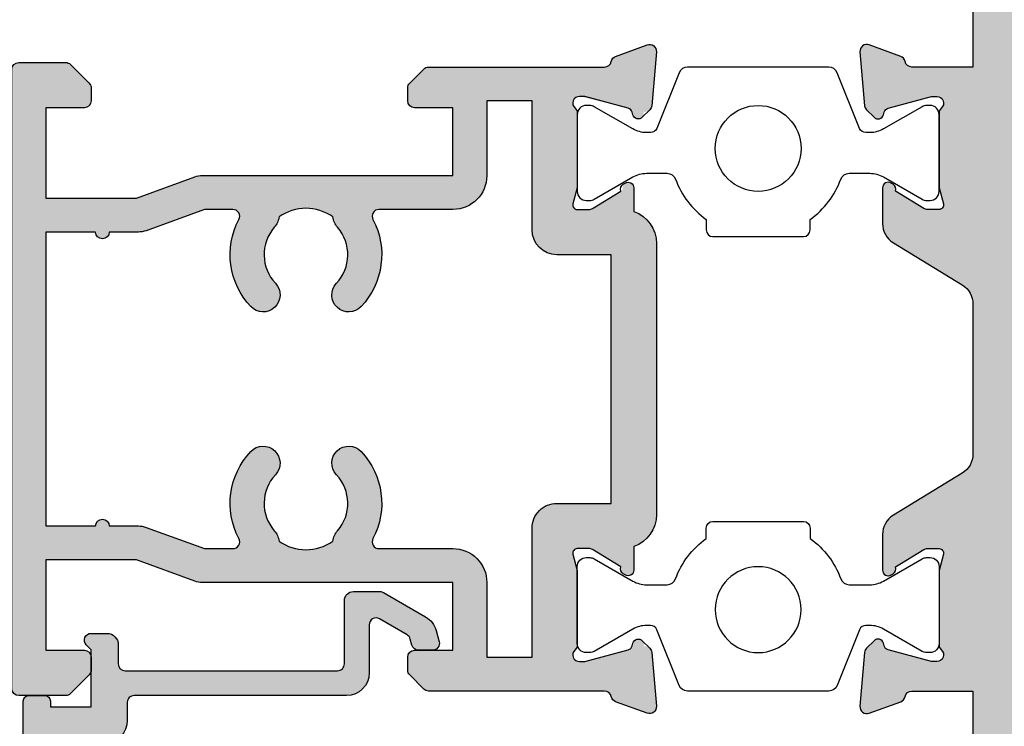
# Model space of a CAD drawing. Units: millimetres. Extents: x 18 to 377, y 19 to 505.
# Drawn here: x 157 to 201, y 163 to 194 of the extents above; entities that cross this region are included whole.
import ezdxf

# ---------------------------------------------------------------- set-up
doc = ezdxf.new("R2010")
doc.units = ezdxf.units.MM
doc.layers.add('APL Hatch', color=253, linetype='Continuous')
doc.layers.add('APL Joinery', color=2, linetype='Continuous')

# ---------------------------------------------------------------- blocks, each defined once
blk = doc.blocks.new('19130')
at = {"layer": 'APL Hatch'}
h = blk.add_hatch(color=256, dxfattribs=at)
h.dxf.hatch_style = 1
h.paths.add_polyline_path([(-2.354554299601659, 0.1000000000294676), (-2.354554299578993, 0.3000000000482828), (-1.794198749556177, 2.391275383019114), (-1.54324385844734, 2.458518543417129, 1.00341072849635), (-1.674296317363931, 2.941035231898894, 0.4382475500763943), (-1.943894733157287, 3.290240567579289), (-4.328407576765078, 3.498858409436918, 0.5486187866243708), (-4.636462085828036, 3.09739395701432), (-4.126903757872302, 1.697393957012022, 0.265513806331817), (-3.899775135600298, 1.505043658839158, -0.3613975351272136), (-3.65455429955, 1.210087317653858), (-3.65455429955, -6.575735931294584, 0.1989123673796585), (-3.566686333906195, -6.78786796564999), (-2.942422265190988, -7.412132034365197, 0.1989123673796576), (-2.730290230835355, -7.500000000009095), (-2.15455429955, -7.500000000009095, 0.4142135623730951), (-1.85455429954709, -7.200000000006185), (-1.85455429954709, -5.500000000009095), (1.145445700449272, -5.500000000009096), (1.145445700451511, -16.57619559985207, 0.08748866352632667), (1.20575307966658, -16.91821574318129), (2.14544570045291, -19.50000000000541), (2.14544570045291, -23.50000000000541), (-1.85455429954709, -23.50000000000909), (-1.85455429954709, -21.80000000001201, 0.414213562373095), (-2.15455429955, -21.50000000000909), (-2.730290230834069, -21.50000000000909, 0.198912367379658), (-2.942422265191898, -21.5878679656539), (-3.76668633390219, -22.41213203436419, 0.1989123673796559), (-3.854554299547093, -22.62426406872225), (-3.854554299547093, -24.70000000000618, 0.4142135623730949), (-3.554554299544183, -25.00000000000909), (23.84544570044999, -25.00000000000909, 0.4142135623730951), (24.1454457004529, -24.70000000000618), (24.14544570045291, -22.62426406872225, 0.1989123673802304), (24.05757773480754, -22.41213203436373), (23.2333136660921, -21.58786796565192, 0.1989123673790791), (23.02118163173839, -21.5000000000091), (22.44544570045582, -21.50000000000909, 0.4142135623730985), (22.14544570045291, -21.80000000001201), (22.14544570045291, -23.50000000000909), (18.14544570045291, -23.50000000000909), (18.14544570045291, -19.50000000000541), (19.08513832123822, -16.91821574318409, 0.0874886635263759), (19.14544570045291, -16.57619559985683), (19.14544570045291, -5.500000000009095), (22.14544570045291, -5.500000000009095), (22.14544570045291, -7.200000000006185, 0.4142135623730949), (22.44544570045582, -7.500000000009095), (23.02118163174118, -7.500000000009095, 0.1989123673796581), (23.23331366609681, -7.412132034365197), (23.85757773481201, -6.78786796564999, 0.1989123673796576), (23.94544570045582, -6.575735931294582), (23.94544570045582, 1.210087317653858, -0.3613975351275371), (24.19066653650646, 1.505043658839222, 0.2655138063321261), (24.41779515877789, 1.697393957011377), (24.92735348673386, 3.097393957014321, 0.5486187866243677), (24.6192989776709, 3.498858409436918), (22.23478613406311, 3.290240567579289, 0.4382475500839055), (21.96518771827099, 2.94103523189146, 0.9810442762492779), (21.88967382071115, 2.436999539655271, -0.3297694723315525), (22.1224474618047, 2.251855999055145), (22.63522344839404, 0.1776457135278307, -0.7896793363526454), (22.121838902749, -0.09999999999359732, 0.2134217652948436), (21.89823210503055, -1.818989403545856e-12), (18.68355069666499, -1.818989403545856e-12, 0.06325422392936837), (18.60855069666852, -0.00952624903573196), (17.89544570051892, -0.1936491673130595, -0.4903143948273829), (17.64544570051839, -4.335420911161236e-13), (17.64544570052263, 0.5999999999975962), (18.5099753860563, 2.01632698759064, 1.200466787357892), (18.59884002061679, 2.499999999998181), (17.55965926289475, 2.499999999998181, 0.3178372451956959), (16.14544570052139, 3.499999999997129), (4.145445700383139, 3.499999999991957, 0.3178372451958686), (2.73123213801032, 2.499999999990905), (1.692051380288774, 2.499999999990905, 0.5855240683175137), (1.478663680971295, 2.119747592036219, 0.503140145940635), (1.833016978029264, 1.930971907868297), (2.645445700383788, 0.599999999996621), (2.645445700383789, -1.843747376994997e-12, -0.4903143948255782), (2.39544570038302, -0.1936491673129982), (1.682340704237661, -0.009526249035824663, 0.06325422392939903), (1.607340704241168, -1.818767358940931e-12), (-1.607340704120054, 1.819100425848319e-12, 0.2134217652967939), (-1.830947501841909, -0.09999999999218057, -0.688500258128136)])
h.paths.add_polyline_path([(-2.15455429955, -1.999999999983977), (3.545445700380847, -2.000000000009095, 0.4142135623751461), (4.645445700387419, -0.9000000000045135), (4.645445700381188, 1.499999999998181), (15.64544570052463, 1.499999999998181), (15.64544570051839, -0.9000000000022369, 0.4142135623751457), (16.74544570052724, -2.000000000009095), (22.44544570045582, -1.999999999983977), (22.44544570045582, -4.000000000005414), (19.14541754008227, -3.99999999973421, 0.4142135623728113), (17.64544570019524, -5.499971839613546), (17.64544570044961, -8.77006192007735, -0.5643854002678761), (17.20571967305242, -9.035536282832206, 0.3200694299542633), (13.35075874972284, -9.559321447187466, 1), (14.37823051870459, -10.65216259023869, -0.3845190109287815), (16.8566350684408, -10.60160080275423, 0.1432248589129752), (17.3160399590797, -10.81188602270952, -0.3193344650613485), (17.31603995908336, -13.18811397729765, 0.1432248589151229), (16.85663506843017, -13.39839919725355, -0.3845190109267597), (14.37823051870897, -13.34783740976201, 1), (13.35075874972781, -14.4406785528138, 0.3200694299544257), (17.20571967305496, -14.96446371716543, -0.5643854002434865), (17.64544570045261, -15.22993807989768), (17.64544570044927, -16.48803210951514), (16.70575307966769, -19.06981636632714, 0.08748866352634702), (16.64544570045291, -19.411836509655), (16.64544570045291, -20.70000000000432, 1), (16.64544570045291, -21.30000000000651), (16.64544570045291, -23.50000000000177), (3.645445700452911, -23.50000000000177), (3.64544570045291, -21.30000000000651, 1), (3.64544570045291, -20.70000000000432), (3.64544570045291, -19.41183650965505, 0.08748866352662708), (3.585138321237739, -19.06981636632605), (2.645445705058591, -16.48803212216803), (2.645445701087489, -15.22993808117764, -0.5643854012183472), (3.085171728432994, -14.96446371747182, 0.3200694299003022), (6.940132651177997, -14.4406785528138, 1), (5.912660882196842, -13.34783740976201, -0.3845190109267624), (3.434256332475639, -13.39839919725355, 0.1432248589151195), (2.97485144182246, -13.18811397729765, -0.3193344650613471), (2.974851441826107, -10.81188602270954, 0.1432248589129823), (3.434256332465029, -10.60160080275423, -0.3845190109287807), (5.912660882201227, -10.65216259023869, 1), (6.940132651182974, -9.559321447187463, 0.3200694299542207), (3.085171727853859, -9.035536282831982, -0.5643854002421902), (2.645445700456547, -8.77006192010035), (2.645445700718311, -5.499971977253988, 0.414213562373704), (1.145473723197991, -3.999999999736787), (-2.15455429955, -4.000000000005414)], flags=16)
at = {"layer": 'APL Joinery', "ltscale": 0.2}
for points in [[(18.45787442287656, 1.930971907868299, 0.3611145255661809), (18.76012675674974, 2.03439251231066), (18.81222771993816, 2.119747592032581, 0.5855240683202526), (18.59884002061699, 2.499999999998181), (17.55965926289475, 2.499999999998181, 0.3178372451956961), (16.14544570052139, 3.499999999997129), (4.145445700383142, 3.499999999991957, 0.3178372451958693), (2.73123213801032, 2.499999999990905), (1.692051380288831, 2.499999999990905, 0.58552406831759), (1.478663680971295, 2.119747592036219), (1.530764644156079, 2.03439251231066, 0.3611145255661796), (1.833016978029264, 1.930971907868297), (2.60151093956847, 0.6719766926162265, -0.1378721067465978), (2.645445700383789, 0.5156738030691486), (2.645445700383789, -1.818989403545856e-12, -0.4903143948243849), (2.395445700383789, -0.1936491673131968), (1.68234070424478, -0.009526249037662693, 0.0632542239300937), (1.60734070424769, -1.818989403545856e-12), (-1.60734070424769, 1.819100425848319e-12, 0.21342176524193), (-1.830947501885021, -0.1000000000403814, -0.6885002580487002), (-2.354554299601659, 0.1000000000294676), (-2.354554299583469, 0.2605042507620965, -0.06554346281572919), (-2.344332047470743, 0.3381499642837298), (-1.831556060898947, 2.251855999054897, -0.2679491924305529), (-1.654779365600916, 2.428632694352928), (-1.543243858433925, 2.458518543420723, 0.5773502691811553), (-1.431171924412411, 2.876776695293302), (-1.757909421628938, 3.203514192509829, 0.1763269807074493), (-1.94389473316005, 3.290240567579531), (-4.328407576767859, 3.498858409437162, 0.5486187866112301), (-4.636462085831226, 3.097393957023087), (-4.126903757873151, 1.697393957014356, 0.2655138063259898), (-3.899775135609161, 1.505043658840805, -0.3613975351174443), (-3.65455429955, 1.210087317673242), (-3.65455429955, -6.575735931297459, 0.1989123673789666), (-3.566686333904727, -6.787867965651458), (-2.942422265192363, -7.412132034363822, 0.1989123673787357), (-2.730290230838364, -7.500000000009095), (-2.154554299546362, -7.500000000009095, 0.4142135623659916), (-1.85455429954709, -7.200000000009823), (-1.85455429954709, -5.500000000009095), (1.145445700449272, -5.500000000009095), (1.14544570045151, -16.57619559985691, 0.087488663526363), (1.205753079668284, -16.91821574318597), (2.14544570045291, -19.50000000000541), (2.14544570045291, -23.50000000000541), (-1.85455429954709, -23.50000000000909), (-1.85455429954709, -21.80000000000837, 0.4142135623659915), (-2.154554299546362, -21.50000000000909), (-2.730290230834726, -21.50000000000909, 0.1989123673796588), (-2.942422265192363, -21.58786796565437), (-3.766686333901816, -22.41213203436382, 0.1989123673794269), (-3.854554299547093, -22.62426406872146), (-3.854554299547093, -24.70000000000982, 0.4142135623659915), (-3.554554299547821, -25.00000000000909), (23.84544570045363, -25.00000000000909, 0.4142135623659916), (24.1454457004529, -24.70000000000982), (24.14544570045291, -22.62426406872146, 0.1989123673794265), (24.05757773480764, -22.41213203436382), (23.23331366609455, -21.58786796565437, 0.1989123673802142), (23.02118163174055, -21.50000000000909), (22.44544570045218, -21.50000000000909, 0.4142135623659915), (22.14544570045291, -21.80000000000837), (22.14544570045291, -23.50000000000909), (18.14544570045291, -23.50000000000909), (18.14544570045291, -19.50000000000541), (19.08513832123754, -16.91821574318597, 0.08748866352642218), (19.14544570045291, -16.57619559985865), (19.14544570045291, -5.500000000009095), (22.14544570045291, -5.500000000009095), (22.14544570045291, -7.200000000009823, 0.4142135623659915), (22.44544570045218, -7.500000000009095), (23.02118163174418, -7.500000000009095, 0.1989123673787356), (23.23331366609818, -7.412132034363822), (23.85757773481055, -6.787867965651458, 0.1989123673789651), (23.94544570045582, -6.575735931297459), (23.94544570045582, 1.210087317673242, -0.3613975351174448), (24.19066653651498, 1.505043658840805, 0.2655138063272175), (24.41779515877897, 1.697393957014356), (24.92735348673705, 3.097393957023087, 0.5486187866112315), (24.61929897767368, 3.498858409437162), (22.23478613406587, 3.290240567579532, 0.1763269807074485), (22.04880082253476, 3.203514192509829), (21.72206332531823, 2.876776695293301, 0.5773502691955892), (21.83413525933975, 2.458518543424361), (21.94567076650674, 2.428632694352928, -0.2679491924305529), (22.12244746180477, 2.251855999054897), (22.63522344837656, 0.3381499642837298, -0.06554346281491522), (22.64544570048929, 0.2605042507620965), (22.64544570050748, 0.1000000000294676, -0.6885002580487001), (22.12183890279084, -0.1000000000403816, 0.213421765242395), (21.89823210515351, -1.818989403545856e-12), (18.68355069665813, -1.818989403545856e-12, 0.06325422393009375), (18.60855069666104, -0.009526249037662637), (17.89544570051839, -0.193649167313196, -0.4903143948243869), (17.64544570051839, -1.818989403545856e-12), (17.64544570052203, 0.5156738030691487, -0.1378721067464842), (17.68938046133735, 0.6719766926162265)], [(17.64544570045958, -5.499943679233112), (17.64544570044961, -8.770061920101256, -0.5643854002421701), (17.20571967305197, -9.03553628283197, 0.3200694299542214), (13.35075874972284, -9.559321447187468, 0.9999999999999997), (14.3782305187046, -10.65216259023869, -0.384519010929278), (16.85663506844322, -10.60160080275633, 0.1432248589120733), (17.31603995907972, -10.81188602270954, -0.319334465061345), (17.31603995908335, -13.18811397729765, 0.1432248589115985), (16.85663506843957, -13.39839919724541, -0.384519010928689), (14.37823051870897, -13.347837409762, 0.9999999999999966), (13.35075874972781, -14.4406785528138, 0.3200694299544249), (17.20571967305495, -14.96446371716543, -0.5643854002434917), (17.64544570045261, -15.22993807989768), (17.64544570044927, -16.48803210951515), (16.70575307966828, -19.0698163663255, 0.08748866352669213), (16.64544570045291, -19.41183650965463), (16.64544570045291, -20.70000000000432, 0.9999999999999999), (16.64544570045291, -21.30000000000651), (16.64544570045291, -23.50000000000178), (3.64544570045291, -23.50000000000178), (3.64544570045291, -21.30000000000651, 0.9999999999999999), (3.64544570045291, -20.70000000000432), (3.64544570045291, -19.41183650965463, 0.0874886635266701), (3.585138321237537, -19.0698163663255), (2.645445705058592, -16.48803212216804), (2.645445701087489, -15.22993808117765, -0.5643854012183672), (3.085171728433004, -14.96446371747183, 0.3200694299003021), (6.940132651178004, -14.44067855281379, 0.999999999999989), (5.912660882196846, -13.34783740976201, -0.3845190109286905), (3.434256332466248, -13.39839919724541, 0.1432248589115982), (2.974851441822458, -13.18811397729764, -0.3193344650613465), (2.974851441826104, -10.81188602270954, 0.1432248589120735), (3.434256332462603, -10.60160080275633, -0.3845190109292779), (5.912660882201223, -10.65216259023869, 1), (6.940132651182978, -9.559321447187465, 0.3200694299542214), (3.085171727853854, -9.035536282831984, -0.5643854002421855), (2.645445700456548, -8.770061920100346), (2.645445700456548, -5.499943954509426, 0.4142135623737042), (1.145445700453429, -3.99999999999855), (-2.15455429955, -4.000000000005414), (-2.15455429955, -1.999999999983977), (3.545445700385244, -2.000000000009095, 0.4142135623733367), (4.64544570038742, -0.9000000000069122), (4.645445700381188, 1.499999999998181), (15.64544570052463, 1.499999999998181), (15.64544570051839, -0.900000000006912, 0.4142135623721263), (16.74544570052058, -2.000000000009095), (22.44544570045582, -1.999999999983977), (22.44544570045582, -4.000000000005414), (19.1454457004627, -3.99999999999855, 0.4142135623728109)]]:
    blk.add_lwpolyline(points, format="xyb", close=True, dxfattribs=at)
blk = doc.blocks.new('9100371')
at = {"layer": 'APL Joinery', "color": 8}
blk.add_lwpolyline([(3.238049999999991, 0.900000000000031), (3.060769999999995, 0.8999999999999992, -0.1316519999999947), (2.460769999999979, 1.06076899999999), (0.7535899999999778, 2.046410000000002, 0.1316519999999862), (0.5535899999999963, 2.100000000000036), (0.4000000000000377, 2.099999999999988, 0.4142139999999523), (-3.552713678800501e-15, 1.699999999999995), (3.608224830031759e-15, -1.699999999999995, 0.4142139999999442), (0.4000000000000448, -2.100000000000001), (0.5535899999999891, -2.100000000000001, 0.1316519999999861), (0.7535899999999565, -2.046409999999975), (2.460769999999972, -1.060769999999998, -0.1316520000000097), (3.060770000000002, -0.9000000000000026), (3.970111664101225, -0.9000000000000128, -0.3133033295081293), (4.344984997673657, -1.160465116274511, 0.1469760484627832), (5.700000000003577, -2.949603149554604), (5.700000000003577, -3.399999999950523, 0.414213562373095), (6.000000000002849, -3.699999999949795), (10.00000000000282, -3.699999999949795, 0.414213562373095), (10.30000000000209, -3.399999999950523), (10.30000000000573, -2.949603149550967, 0.1469760484627579), (11.6550150023321, -1.160465116274592, -0.3133033295081898), (12.02988833590456, -0.9000000000000132), (12.93923100000001, -0.9000000000000052, -0.1316519999999959), (13.53923099999998, -1.060769999999998), (15.24641000000004, -2.046410000000013, 0.1316519999999861), (15.44640999999996, -2.100000000000001), (15.59999999999998, -2.100000000000001, 0.4142140000000105), (16, -1.699999999999995), (16, 1.700000000000006, 0.4142140000000191), (15.59999999999997, 2.099999999999988), (15.44640999999995, 2.099999999999995, 0.1316519999999861), (15.24641000000003, 2.046410000000002), (13.53923099999999, 1.060768999999996, -0.1316520000000112), (12.93923100000001, 0.899999999999999), (12.76195000000002, 0.8999999999999919, -0.3057309999999791), (12.48379499999999, 1.087617999999985), (11.48899217130662, 3.54984257600105, 0.3057307266905265), (11.118118730949, 3.800000000000005), (4.881881999999965, 3.800000000000005, 0.30573099999999), (4.511009000000019, 3.549842999999979), (3.51620499999996, 1.087617999999985, -0.3057309999999864)], format="xyb", close=True, dxfattribs=at)
blk.add_circle((8.00000000000285, 0.2000000000516597), 1.9, dxfattribs=at)
blk = doc.blocks.new('35160')
at = {"layer": 'APL Hatch'}
h = blk.add_hatch(color=256, dxfattribs=at)
h.dxf.hatch_style = 1
h.paths.add_polyline_path([(0.1936491673095588, -2.395445700387427, -0.4903143948259344), (-7.691625114603085e-13, -2.645445700387427), (-0.5156738030728762, -2.645445700387427, -0.1378721067459241), (-0.671976692623494, -2.601510939571003), (-1.930971907870116, -1.833016978029264, 0.3611145255646231), (-2.034392512312479, -1.530764644156079, 0.8425535057610308), (-2.499999999998181, -1.692051380288832), (-2.5, -3.267659788923236, 0.2614125764255812), (-2.021009631832612, -4.121210586205469), (1.021009631831889, -5.978067075172527, -0.2614125764251998), (1.499999999998181, -6.831617872451378), (1.5, -13.4592735283102, -0.2614125764256499), (1.021009631831185, -14.31282432559295), (-2.021009631831642, -16.16968081455424, 0.2614125764255764), (-2.5, -17.02323161183591), (-2.5, -18.59884002047218, 0.5855240683189834), (-2.119747592038038, -18.81222771979265, 0.5031401459433298), (-1.930971907871935, -18.4578744227274), (-0.671976692620031, -17.6893804611883, -0.1378721067450623), (-0.5156738030719643, -17.64544570037287), (1.409983241273949e-13, -17.64544570037287, -0.4903143948263237), (0.1936491673110889, -17.895445700374), (0.009526249034667478, -18.6085506965094, 0.06325422393028388), (0, -18.68355069651072), (0, -21.89823210487987, 0.2134217652937085), (0.09999999999194431, -22.12183890259999, -0.6885002581254716), (-0.1000000000334054, -22.64544570035832), (-0.3000000000500609, -22.64544570033566), (-2.25185599905855, -22.12244746165561, -0.2679491924214353), (-2.42863269434834, -21.94567076637155), (-2.458518543430829, -21.83413525918366, 0.5773502691772657), (-2.876776695295171, -21.72206332517095), (-3.203514192510777, -22.04880082238473, 0.1763269807083067), (-3.290240567583165, -22.23478613391667), (-3.498858409438777, -24.6192989775222, 0.5486187866241237), (-3.097393957016359, -24.92735348658478), (-1.697393957011718, -24.41779515862819, 0.2655138063236543), (-1.505043658840731, -24.19066653636543, -0.3613975351178342), (-1.210087317676287, -23.94544570033941), (1.5, -23.94544570033213), (1.5, -35.34544570038088), (-0.2000000000000031, -35.34544570038088), (-0.2000000000000028, -34.64544570038106, 0.5176380902049326), (-0.6000000000000925, -34.36260298790615, 0.5176380902046671), (-1, -34.64544570038106), (-1, -37.09544570038088, 1), (0, -37.09544570038088), (0, -36.34544570038088), (1.5, -36.34544570038088), (1.5, -41.84544570038088), (0, -41.84544570038088), (0, -41.09544570038088, 1), (-1, -41.09544570038088), (-1, -42.64544570038015, 0.4142135623731033), (-0.499999999999986, -43.14544570038015), (129.7000000000008, -43.14544570037651, 0.414213562373088), (130, -42.84544570037736), (130.0000000000018, 22.55455429961693, 0.4142135623731019), (129.6999999999989, 22.85455429961985), (-0.5, 22.85455429961985, 0.4142135623730951), (-1, 22.35455429961985), (-1, 20.80455429962058, 1), (0, 20.80455429962058), (0, 21.55455429962058), (1.5, 21.55455429962058), (1.5, 16.05455429962058), (0, 16.05455429962058), (0, 16.80455429962058, 1), (-1, 16.80455429962058), (-1, 14.35455429962076, 0.5176380902047818), (-0.5999999999999894, 14.07171158714588, 0.5176380902047478), (-0.2000000000000028, 14.35455429962076), (-0.2000000000000031, 15.05455429962058), (1.5, 15.05455429962057), (1.5, 3.654554299571828), (-1.210087317677599, 3.654554299582742, -0.3613975351182352), (-1.505043658842867, 3.899775135610471, 0.2655138063243946), (-1.697393957011938, 4.12690375787161), (-3.097393957016359, 4.636462085828115, 0.5486187866240794), (-3.49885840943878, 4.328407576765575), (-3.290240567583597, 1.943894733161311, 0.176326980706188), (-3.20351419251384, 1.757909421632949), (-2.876776695296648, 1.431171924412118, 0.7036714422334251), (-2.436999539656413, 1.59878241980693, -0.329769472333205), (-2.251855999058551, 1.831556060898943), (-0.3000000000500671, 2.354554299578994), (-0.1000000000340986, 2.354554299601659, -0.6885002581272115), (0.09999999999140785, 1.830947501839206, 0.2134217652949389), (0, 1.607340704121695), (0, -1.607340704249583, 0.06325422392968227), (0.009526249034488066, -1.682340704250213)])
h.paths.add_polyline_path([(3.299999999999272, 21.0545542996133), (26.00125025695147, 21.05455429961512, -0.5911524371627204), (26.25466572806309, 20.59399091961366, 0.3464053476956238), (26.66479500426831, 16.59417432539489, 1), (27.67072946389259, 17.56787646821731, -0.3886972643057525), (27.60160080274701, 20.06574366759991, 0.1432248589142197), (27.81188602270232, 20.52514855824848, -0.3193344650629611), (30.18811397729223, 20.52514855824665, 0.1432248589117088), (30.39839919724797, 20.06574366761145, -0.3886972642774678), (30.32927053624582, 17.56787646835103, 1), (31.33520499565656, 16.59417432531585, 0.3464053476035898), (31.74533427194899, 20.59399091868675, -0.5911524370926846), (31.99874974363379, 21.05455429961694), (81.00125025694561, 21.0545542996224, -0.5911524371623615), (81.25466572806333, 20.59399091961041, 0.3464053476957883), (81.66479500427364, 16.59417432539496, 1), (82.67072946389527, 17.56787646821642, -0.388697264305584), (82.60160080274913, 20.06574366759845, 0.1432248589139083), (82.81188602270358, 20.52514855824626, -0.3193344650630471), (85.18811397729583, 20.52514855824699, 0.1432248589117674), (85.39839919724997, 20.06574366761123, -0.3886972642847939), (85.32927053620705, 17.56787646831656, 1), (86.33520499547342, 16.59417432513172, 0.3464053477272749), (86.74533427193914, 20.5939909196065, -0.591152437162172), (86.99874974305708, 21.05455429961876), (114.001250256946, 21.0545542996224, -0.5911524371625222), (114.2546657280644, 20.59399091960914, 0.3464053476957007), (114.6647950042724, 16.59417432539442, 1), (115.6707294638964, 17.56787646821711, -0.3886972643061527), (115.6016008027524, 20.06574366760009, 0.1432248589132329), (115.8118860227079, 20.5251485582449, -0.3193344650629394), (118.1881139772976, 20.52514855824696, 0.1432248589114551), (118.3983991972517, 20.06574366761134, -0.3886972642770699), (118.3292705362417, 17.56787646835416, 1), (119.3352049956594, 16.59417432531325, 0.3464053476949588), (119.7453342713855, 20.59399091958339, -0.5911524372027169), (119.9987497424815, 21.05455429962125), (127.2000000000002, 21.05455429962124, -0.4142135623731034), (128.2000000000002, 20.05455429962122), (128.1999999999984, -40.34544570038015, -0.4142135623730866), (127.1999999999984, -41.34544570038012), (119.9987497424881, -41.34544570038012, -0.5911524372014667), (119.7453342713915, -40.88488232034322, 0.3464053476732517), (119.3352049958262, -36.88506572626052, 1), (118.3292705361465, -37.85876786901597, -0.3886972642988615), (118.3983991972529, -40.35663506837755, 0.1432248589118093), (118.1881139772978, -40.81603995901597, -0.3193344650629723), (115.8118860227078, -40.81603995901466, 0.1432248589133481), (115.6016008027526, -40.35663506836977, -0.388697264276064), (115.6707294637627, -37.85876786912107, 1), (114.6647950045079, -36.88506572592052, 0.3464053477250411), (114.2546657280646, -40.88488232037709, -0.5911524371625612), (114.0012502569516, -41.34544570038088), (86.99874974305182, -41.3454457003827, -0.5911524371691399), (86.7453342719412, -40.88488232037265, 0.3464053477085886), (86.33520499571901, -36.88506572614795, 1), (85.329270536106, -37.85876786897603, -0.3886972643083275), (85.39839919724923, -40.35663506837966, 0.1432248589114946), (85.18811397729348, -40.81603995901464, -0.3193344650628714), (82.81188602270593, -40.8160399590141, 0.1432248589131177), (82.60160080275158, -40.35663506837066, -0.3886972642760059), (82.67072946376327, -37.85876786912225, 1), (81.66479500450626, -36.88506572592035, 0.3464053477248212), (81.25466572806248, -40.88488232037663, -0.5911524371623651), (81.00125025694811, -41.34544570038269), (31.99874974363426, -41.34544570038452, -0.5911524370928561), (31.74533427195012, -40.88488231945541, 0.3464053475821336), (31.33520499583218, -36.88506572626116, 1), (30.32927053614584, -37.85876786901902, -0.3886972642996059), (30.39839919724696, -40.35663506838018, 0.1432248589112939), (30.18811397729249, -40.81603995901223, -0.3193344650630062), (27.81188602270231, -40.81603995901421, 0.1432248589138972), (27.60160080274782, -40.35663506836843, -0.388697264275789), (27.67072946375901, -37.85876786912107, 1), (26.66479500450318, -36.88506572592166, 0.3464053477243453), (26.25466572806394, -40.8848823203779, -0.5911524371624742), (26.00125025695133, -41.34544570038087), (3.299999999999272, -41.34544570038089)], flags=16)
at = {"layer": 'APL Joinery'}
blk.add_lwpolyline([(1.5, -35.34544570038088), (1.5, -23.94544570033213), (-1.210087317675061, -23.94544570033941, 0.3613975351193701), (-1.505043658840805, -24.19066653636582, -0.2655138063275255), (-1.697393957016175, -24.41779515862981), (-3.097393957024906, -24.92735348658789, -0.5486187866117364), (-3.498858409438981, -24.61929897752452), (-3.290240567583169, -22.23478613391671, -0.1763269807072857), (-3.203514192511648, -22.0488008223856), (-2.87677669529694, -21.72206332517271, -0.5773502691951797), (-2.458518543427999, -21.83413525919423), (-2.428632694351109, -21.94567076636122, 0.2679491924329194), (-2.251855999058535, -22.12244746165561), (-0.3381499642855488, -22.63522344822741, 0.06554346281571001), (-0.2605042507639155, -22.64544570034013), (-0.1000000000331056, -22.64544570035832, 0.6885002580482817), (0.1000000000385626, -22.12183890264168, -0.2134217652397372), (0, -21.89823210500435), (0, -18.68355069651261, -0.0632542239297147), (0.009526249034024659, -18.60855069651188), (0.1936491673113778, -17.89544570037287, 0.4903143948247466), (0, -17.64544570037287), (-0.5156738030709676, -17.64544570037287, 0.1378721067457432), (-0.6719766926198645, -17.68938046118819), (-1.930971907871935, -18.4578744227274, -0.3611145255653626), (-2.034392512312479, -18.76012675660422), (-2.119747592038038, -18.81222771979265, -0.5855240683248182), (-2.5, -18.59884002046783), (-2.5, -17.02323161183631, -0.2614125764251656), (-2.021009631833294, -16.16968081455525), (1.021009631835113, -14.31282432559055, 0.2614125764255793), (1.5, -13.45927352830586), (1.499999999998181, -6.831617872454444, 0.2614125764255788), (1.021009631833294, -5.978067075173385), (-2.021009631833294, -4.121210586205052, -0.2614125764251656), (-2.5, -3.267659788923993), (-2.499999999998181, -1.692051380288831, -0.5855240683273072), (-2.119747592039857, -1.478663680971295), (-2.034392512312479, -1.530764644156079, -0.3611145255646231), (-1.930971907870116, -1.833016978029264), (-0.6719766926216835, -2.601510939572108, 0.1378721067457436), (-0.5156738030709676, -2.645445700387427), (0, -2.645445700387427, 0.4903143948247422), (0.1936491673095588, -2.395445700387427), (0.009526249034024659, -1.682340704248418, -0.0632542239297146), (0, -1.60734070424769), (0, 1.60734070424769, -0.2134217652402828), (0.1000000000385626, 1.830947501881383, 0.6885002580482784), (-0.1000000000331056, 2.354554299601659), (-0.2605042507639155, 2.354554299583469, 0.06554346281492177), (-0.3381499642855488, 2.344332047470743), (-2.251855999058535, 1.831556060898947, 0.2679491924329226), (-2.428632694354746, 1.654779365600916), (-2.458518543427999, 1.543243858433925, -0.5773502691951787), (-2.87677669529694, 1.431171924412411), (-3.203514192509829, 1.757909421628938, -0.1763269807068373), (-3.290240567583169, 1.943894733156412), (-3.498858409438981, 4.328407576767859, -0.5486187866117356), (-3.097393957024906, 4.636462085831226), (-1.697393957016175, 4.126903757873151, -0.2655138063296045), (-1.505043658842624, 3.899775135609161, 0.3613975351193709), (-1.210087317675061, 3.654554299582742), (1.5, 3.654554299571828), (1.5, 15.05455429962058)], format="xyb", dxfattribs=at)
blk = doc.blocks.new('27600')
at = {"layer": 'APL Joinery'}
for name, p in [('35160', (41.00000000000909, 10.14544570045291)), ('9100371', (25.00000000000909, 10.00000000000296))]:
    blk.add_blockref(name, p, dxfattribs=at)
at = {"layer": 'APL Joinery', "rotation": 270}
blk.add_blockref('19130', (25.00000000000909, 10.14544570045291), dxfattribs=at)
at = {"layer": 'APL Joinery', "xscale": -1, "rotation": 180}
blk.add_blockref('9100371', (25.00000000000909, -10.00000000000159), dxfattribs=at)
blk = doc.blocks.new('20715')
at = {"layer": 'APL Hatch'}
h = blk.add_hatch(color=256, dxfattribs=at)
h.dxf.hatch_style = 1
edge = h.paths.add_edge_path()
edge.add_line((-14.80000000000079, -0.2500000033881378), (-14.80000000000001, 0.5999999999985448))
edge.add_arc((-14.50000000000024, 0.5999999999980478), 0.2999999999997698, 89.99999999992127, 179.9999999999051, ccw=False)
edge.add_line((-14.49999999999983, 0.8999999999978172), (-5.100000000000257, 0.89999999999241))
edge.add_arc((-5.099999999998868, 0.5999999999943775), 0.2999999999980325, 2.65288235823391e-10, 90.00000000026529, ccw=False)
edge.add_line((-4.800000000000836, 0.5999999999957666), (-4.800000000000836, -2.200000000005092))
edge.add_arc((-4.399999999995742, -2.200000000005092), 0.4000000000050932, 180, 270)
edge.add_line((-4.399999999995742, -2.600000000010185), (-3.226794919237491, -2.600000000010185))
edge.add_arc((-3.22679491923749, -2.300000000010173), 0.3000000000000118, 269.9999999999996, 299.9999999999995)
edge.add_line((-3.076794919237486, -2.559807621145517), (-1.209245198624487, -1.481577287224592))
edge.add_arc((-1.70924519862449, -0.615551883440155), 1, 300.0000000000002, 344.9999999998601)
edge.add_line((-0.7433193723360532, -0.8743709285450336), (-0.6102222521117824, -0.37764571353182))
edge.add_arc((-0.8999999999972208, -0.2999999999992349), 0.2999999999992349, 344.9999999995993, 450.0000000001248)
edge.add_line((-0.8999999999978741, 0), (-1.521165708244681, 0))
edge.add_arc((-1.521165708244681, -0.3000000000000012), 0.3000000000000012, 89.99999999999987, 164.9999999998598)
edge.add_line((-1.810943456131213, -0.2223542864685353), (-1.885429724919781, -0.5003408260510015))
edge.add_arc((-2.175207472806313, -0.4226951125195326), 0.3000000000000022, 299.9999999999994, 344.9999999998592, ccw=False)
edge.add_line((-2.025207472806315, -0.6825027336548679), (-3.250000000000924, -1.389637028932121))
edge.add_arc((-3.400000000000925, -1.129829407796789), 0.3000000000000015, 180.0000000000001, 300.0000000000001, ccw=False)
edge.add_line((-3.700000000000927, -1.129829407796789), (-3.700000000000927, 0.999999999996362))
edge.add_arc((-4.700000000000927, 0.999999999996362), 1, 0, 90)
edge.add_line((-4.700000000000927, 1.999999999996362), (-14.09999999999837, 1.999999999996362))
edge.add_arc((-14.09999999999872, 2.299999999995975), 0.2999999999996135, 180.0000000000651, 270.00000000006514, ccw=False)
edge.add_line((-14.39999999999833, 2.299999999995634), (-14.39999999999833, 3.100000000002183))
edge.add_arc((-15.39999999999833, 3.100000000002183), 1, 0, 90)
edge.add_line((-15.39999999999833, 4.100000000002183), (-16.39999999999829, 4.100000000002183))
edge.add_arc((-16.39999999999829, 5.100000000002183), 1, 180, 270, ccw=False)
edge.add_line((-17.39999999999829, 5.100000000002183), (-17.39999999999851, 12.20000000000509))
edge.add_line((-17.39999999999851, 12.20000000000509), (-14.9999999999982, 12.20000000000509))
edge.add_arc((-14.9999999999982, 12.70000000000509), 0.5, 270, 360)
edge.add_line((-14.4999999999982, 12.70000000000509), (-14.4999999999982, 13.95000000000509))
edge.add_arc((-14.9999999999982, 13.95000000000509), 0.5, 0, 180)
edge.add_line((-15.4999999999982, 13.95000000000509), (-15.4999999999982, 13.20000000000327))
edge.add_line((-15.4999999999982, 13.20000000000327), (-16.99999999999887, 13.20000000000565))
edge.add_line((-16.99999999999887, 13.20000000000565), (-16.99999999999887, 18.70000000000327))
edge.add_line((-16.99999999999887, 18.70000000000327), (-15.4999999999982, 18.70000000000327))
edge.add_line((-15.4999999999982, 18.70000000000327), (-15.4999999999982, 17.95000000000327))
edge.add_arc((-14.9999999999982, 17.95000000000327), 0.5, 180, 360)
edge.add_line((-14.4999999999982, 17.95000000000327), (-14.4999999999982, 19.50000000000437))
edge.add_arc((-14.9999999999982, 19.50000000000437), 0.5, 0, 90)
edge.add_line((-14.9999999999982, 20.00000000000437), (-16.19999999999847, 20.00000000000437))
edge.add_line((-16.19999999999847, 20.00000000000437), (-16.19999999999847, 20.600000000004))
edge.add_arc((-16.5999999999989, 20.60000000000502), 0.400000000000432, 359.9999999998535, 449.9999999999185)
edge.add_line((-16.59999999999833, 21.00000000000546), (-18.59999999999879, 21.00000000000364))
edge.add_arc((-18.59999999999845, 20.60000000000389), 0.3999999999997499, 90.00000000004887, 179.9999999999837)
edge.add_line((-18.9999999999982, 20.600000000004), (-18.9999999999982, 2.250000000003638))
edge.add_arc((-18.7499999999982, 2.250000000003638), 0.25, 180, 270)
edge.add_line((-18.7499999999982, 2.000000000003638), (-18.04999999999819, 2.000000000003638))
edge.add_arc((-18.04999999999819, 2.250000000003638), 0.25, 270, 360)
edge.add_line((-17.79999999999819, 2.250000000003638), (-17.79999999999819, 2.500000000003638))
edge.add_line((-17.79999999999819, 2.500000000003638), (-15.9999999999982, 2.500000000003638))
edge.add_line((-15.9999999999982, 2.500000000003638), (-16.00000000000053, -0.02573592304150552))
edge.add_line((-16.00000000000053, -0.02573592304150552), (-16.21213204020101, -0.2378679632371645))
edge.add_arc((-16.00000000344779, -0.4499999999945422), 0.3000000033931649, 134.9999999994373, 270)
edge.add_line((-16.00000000344779, -0.7500000033877061), (-15.30000000000076, -0.7500000033877061))
edge.add_arc((-15.30000000000077, -0.2500000033877265), 0.4999999999999796, 270.000000000001, 359.9999999999529)
at = {"layer": 'APL Joinery', "ltscale": 0.2}
blk.add_lwpolyline([(-14.80000000000079, -0.2500000033881378), (-14.80000000000001, 0.5999999999985448, -0.4142135623730124), (-14.49999999999983, 0.8999999999978172), (-5.100000000000257, 0.89999999999241, -0.4142135623730951), (-4.800000000000836, 0.5999999999957666), (-4.800000000000836, -2.200000000005092, 0.4142135623730949), (-4.399999999995742, -2.600000000010185), (-3.226794919237491, -2.600000000010185, 0.1316524975873955), (-3.076794919237486, -2.559807621145517), (-1.209245198624487, -1.481577287224592, 0.1989123673790228), (-0.7433193723360532, -0.8743709285450336), (-0.6102222521117824, -0.37764571353182, 0.4931454260341547), (-0.8999999999978741, 0), (-1.521165708244681, 0, 0.3394542588626939), (-1.810943456131213, -0.2223542864685353), (-1.885429724919781, -0.5003408260510015, -0.1989123673790223), (-2.025207472806315, -0.6825027336548679), (-3.250000000000924, -1.389637028932121, -0.5773502691896264), (-3.700000000000927, -1.129829407796789), (-3.700000000000927, 0.999999999996362, 0.414213562373095), (-4.700000000000927, 1.999999999996362), (-14.09999999999837, 1.999999999996362, -0.4142135623730951), (-14.39999999999833, 2.299999999995634), (-14.39999999999833, 3.100000000002183, 0.414213562373095), (-15.39999999999833, 4.100000000002183), (-16.39999999999829, 4.100000000002183, -0.414213562373095), (-17.39999999999829, 5.100000000002183), (-17.39999999999851, 12.20000000000509), (-14.9999999999982, 12.20000000000509, 0.414213562373095), (-14.4999999999982, 12.70000000000509), (-14.4999999999982, 13.95000000000509, 0.9999999999999999), (-15.4999999999982, 13.95000000000509), (-15.4999999999982, 13.20000000000327), (-16.99999999999887, 13.20000000000565), (-16.99999999999887, 18.70000000000327), (-15.4999999999982, 18.70000000000327), (-15.4999999999982, 17.95000000000327, 0.9999999999999999), (-14.4999999999982, 17.95000000000327), (-14.4999999999982, 19.50000000000437, 0.414213562373095), (-14.9999999999982, 20.00000000000437), (-16.19999999999847, 20.00000000000437), (-16.19999999999847, 20.600000000004, 0.414213562373428), (-16.59999999999833, 21.00000000000546), (-18.59999999999879, 21.00000000000364, 0.414213562372762), (-18.9999999999982, 20.600000000004), (-18.9999999999982, 2.250000000003638, 0.414213562373095), (-18.7499999999982, 2.000000000003638), (-18.04999999999819, 2.000000000003638, 0.414213562373095), (-17.79999999999819, 2.250000000003638), (-17.79999999999819, 2.500000000003638), (-15.9999999999982, 2.500000000003638), (-16.00000000000053, -0.02573592304150552), (-16.21213204020101, -0.2378679632371645, 0.6681786379228533), (-16.00000000344779, -0.7500000033877061), (-15.30000000000076, -0.7500000033877061, 0.4142135623728495)], format="xyb", close=True, dxfattribs=at)
blk = doc.blocks.new('19160')
at = {"layer": 'APL Hatch'}
h = blk.add_hatch(color=256, dxfattribs=at)
h.dxf.hatch_style = 1
h.paths.add_polyline_path([(18.99885840943902, 29.47385327718318, 0.5486187866243711), (18.59739395701641, 29.78190778624614), (17.19739395701421, 29.27234945829044, 0.2655138063258218), (17.00504365884577, 29.0452208360292, -0.3613975351207655), (16.71008731767957, 28.80000000000047), (12.42426406871498, 28.80000000000084, 0.1989123673794914), (12.21213203435942, 28.71213203435708), (11.58786796564359, 28.08786796564216, 0.1989123673782051), (11.50000000000028, 27.87573593129004), (11.49999999999664, 27.30000000000638, 0.4142135623749457), (11.79999999999955, 27.00000000000157), (13.50000000000028, 27.00000000000157), (13.50000000000028, 24.00000000000157), (2.4238044001484, 24.00000000000521, 0.08748866352646043), (2.081784256820582, 23.93969262079048), (-0.5000000000006342, 23.00000000000521), (-4.499999999999723, 23.00000000000521), (-4.499999999999723, 27.00000000000157), (-2.800000000001724, 27.00000000000157, 0.414213562373095), (-2.499999999999723, 27.30000000000357), (-2.499999999999723, 27.87573593128705, 0.198912367379085), (-2.587867965642552, 28.08786796564076), (-3.412132034354354, 28.9121320343562, 0.1989123673802315), (-3.624264068712879, 29.00000000000157), (-5.699999999997722, 29.00000000000157, 0.414213562373079), (-5.999999999999723, 28.69999999999959), (-6.000000000001542, -4.699999999995505, 0.4142135623731087), (-5.699999999998631, -4.99999999999843), (-2.499999999999723, -4.99999999999843, 0.4142135623730951), (-1.999999999999723, -4.49999999999843), (-1.999999999999723, -2.949999999999157, 1), (-2.999999999999723, -2.949999999999157), (-2.999999999999723, -3.699999999999161), (-4.500000000002451, -3.699999999999157), (-4.500000000002451, 1.800000000000843), (-2.999999999999723, 1.800000000000839), (-2.999999999999723, 1.050000000000843, 1), (-1.999999999999723, 1.050000000000843), (-1.999999999999723, 3.700000000002298, 0.4142135623677673), (-2.299999999993538, 4.00000000000157), (-2.499999999991537, 4.000000000005208, 0.4142135623784227), (-2.799999999998995, 3.700000000003207), (-2.799999999998992, 3.000000000001567), (-4.70000000000136, 3.000000000001567), (-4.70000000000045, 8.112701665382453, 0.7745966692434992), (-4.70000000000045, 8.887298334620688), (-4.70000000000045, 14.00000000000157), (-2.799999999998999, 14.00000000000157), (-2.799999999997176, 13.30000000000006, 0.4142135623723318), (-2.499999999997904, 13.00000000000157), (-0.9999999999997211, 13.00000000000157), (-0.9999999999997229, 11.60000000000012, 1), (0.2000000000010047, 11.60000000000012), (0.2000000000010065, 13.00000000000157), (15.46008731764497, 13.00000000000157, -0.3613975351995765), (15.75504365882572, 12.75477916388912, 0.2655138064012399), (15.94739395701318, 12.52765054154015), (17.34739395701635, 12.0180922135841, 0.5486187866242004), (17.74885840943872, 12.32614672264721), (17.54024056758055, 14.71065956625879, 0.1763269807102396), (17.45351419250847, 14.89664487778784), (17.12677669528894, 15.2233823749987, 0.70367144217474), (16.68699953966377, 15.05577187960758, -0.3297694723262146), (16.50185599906447, 14.82299823851905), (14.55000000005392, 14.29999999983523), (14.35000000004367, 14.29999999980803, -0.688500258135134), (14.15000000001059, 14.82360679757159, 0.2134217652946361), (14.25000000000028, 15.0472135952856), (14.25000000000028, 18.26189500367053, 0.06325422393088244), (14.24047375096557, 18.33689500367142), (14.05635083268934, 19.04999999979906, -0.4903143948270615), (14.25000000000025, 19.29999999980075), (14.76567380307237, 19.29999999980075, -0.1378721067459241), (14.92197669262444, 19.25606523898392), (16.18097190787039, 18.48757127744259, 0.4191219439752516), (16.32970168523067, 18.16357976900857, 0.6552354941285015), (16.75000000000028, 18.34660567970584), (16.75000000000028, 19.99243499711195, -0.2614125764245033), (17.22899036816345, 20.84598579438839), (17.52100963183582, 21.02423511421663, 0.2614125764245026), (17.99999999999999, 21.87778591149487), (18.00000000000028, 23.45339432012918, 0.6552354941409827), (17.57970168522431, 23.63642023082058, 0.4191219439673333), (17.43097190787039, 23.31242872238884), (16.1719766926239, 22.54393476085082, -0.1378721067453882), (16.01567380307237, 22.50000000003431), (15.50000000000025, 22.50000000003431, -0.490314394827062), (15.30635083268934, 22.75000000003601), (15.49047375096603, 23.46310499616541, 0.06325422393130888), (15.50000000000028, 23.53810499616323), (15.49999999999482, 26.75278640455499, 0.2134217652899264), (15.40000000000888, 26.976393202265, -0.6885002581207696), (15.60000000003669, 27.50000000001976), (15.80000000005031, 27.49999999999709), (17.75185599905875, 26.97700176131755, -0.2679491924296614), (17.92863269435405, 26.80022506602265), (17.95851854342975, 26.68868955884509, 0.5773502691883479), (18.37677669529177, 26.57661762482679), (18.70351419251004, 26.90335512204515, 0.1763269807073572), (18.79024056758139, 27.08934043357539)])
h.paths.add_polyline_path([(13.799999999995, 22.80000000000084), (13.799999999995, 20.99999999980148), (13.55000000000045, 20.99999999980148, 0.414213562373094), (12.55000000000046, 19.99999999980148), (12.55000000000046, 14.2000000000023), (7.901171589043546, 14.2000000000023, -0.6357939750823437), (7.670659116496293, 14.69200000000105, 0.375891425654803), (7.579093070272851, 18.41258908424562, 1), (6.622342276874766, 17.53245959415074, -0.3852381168816575), (6.639279433836963, 15.48626069838011, 0.1991497413584975), (6.463451825566423, 14.9795525067145, -0.2901572235420296), (4.5365481744414, 14.9795525067145, 0.1991497413581474), (4.360720566171237, 15.48626069837969, -0.3852381168808632), (4.377657723132788, 17.53245959415044, 1), (3.420906929734596, 18.41258908424255, 0.375891425654332), (3.329340883511604, 14.69200000000097, -0.6357939750820896), (3.098828410964167, 14.2000000000023), (-1.599999999999177, 14.2000000000023, 0.4142135623730951), (-2.599999999999177, 15.2000000000023), (-4.800000000000814, 15.2000000000023), (-4.799999999999905, 21.80000000000448), (-0.4647346038607765, 21.80000000000448, 0.08748866352632015), (-0.1227144605335564, 21.86030737921912), (2.459069796289716, 22.80000000000448)], flags=16)
h = blk.add_hatch(color=256, dxfattribs=at)
h.dxf.hatch_style = 1
h.paths.add_polyline_path([(17.54024056758055, 14.71065956625884, 0.1763269807102007), (17.45351419250847, 14.89664487778784), (17.12677669528922, 15.22338237499982, 0.5773502692049163), (16.70851854342235, 15.11131044096409), (16.67863269436536, 14.99977493383061, -0.2679491924454852), (16.50185599906447, 14.82299823851905), (14.58814996428415, 14.31022225194213, -0.0655434627819453), (14.51050425080282, 14.29999999982986), (14.35000000004367, 14.29999999980803, -0.6885002581351365), (14.15000000001059, 14.82360679757159, 0.213421765294636), (14.25000000000028, 15.0472135952856), (14.25000000000028, 18.26189500367053, 0.06325422393088241), (14.24047375096557, 18.33689500367142), (14.05635083268934, 19.04999999979906, -0.4903143948270584), (14.25000000000025, 19.29999999980075), (14.76567380307236, 19.29999999980075, -0.1378721067459245), (14.92197669262444, 19.25606523898392), (16.18097190787039, 18.48757127744259, 0.4191219439753093), (16.3297016852307, 18.16357976900855, 0.6552354941284497), (16.75000000000028, 18.34660567970584), (16.75000000000028, 19.99243499711195, -0.2614125764245033), (17.22899036816345, 20.84598579438839), (17.52100963183555, 21.0242351142179, 0.2614125764245031), (18.00000000000028, 21.87778591149711), (18.00000000000028, 23.45339432012922, 0.6552354941411717), (17.57970168522422, 23.63642023082055, 0.4191219439672189), (17.43097190787039, 23.31242872238884), (16.1719766926239, 22.54393476085082, -0.1378721067453878), (16.01567380307237, 22.50000000003431), (15.50000000000025, 22.50000000003431, -0.4903143948270579), (15.30635083268934, 22.75000000003601), (15.49047375096603, 23.46310499616541, 0.06325422393130885), (15.50000000000028, 23.53810499616323), (15.49999999999482, 26.75278640455499, 0.2134217652899264), (15.40000000000888, 26.976393202265, -0.6885002581207612), (15.60000000003669, 27.50000000001976), (15.76050425079507, 27.50000000000157, -0.06554346278719289), (15.83814996428456, 27.48977774788919), (17.75185599905875, 26.97700176131755, -0.2679491924296626), (17.92863269435405, 26.80022506602265), (17.95851854343003, 26.68868955884547, 0.5773502691883446), (18.37677669529205, 26.57661762482716), (18.70351419251001, 26.90335512204512, 0.1763269807073943), (18.79024056758139, 27.08934043357539), (18.99885840943902, 29.47385327718318, 0.5486187866243681), (18.59739395701642, 29.78190778624614), (17.19739395701421, 29.27234945829044, 0.2655138063255242), (17.00504365884602, 29.04522083602937, -0.3613975351205644), (16.71008731767985, 28.80000000000084), (12.42426406871495, 28.80000000000084, 0.1989123673794687), (12.21213203435942, 28.71213203435708), (11.58786796564359, 28.08786796564216, 0.1989123673782041), (11.50000000000028, 27.87573593129004), (11.49999999999664, 27.30000000000638, 0.4142135623749455), (11.79999999999955, 27.00000000000157), (13.50000000000028, 27.00000000000157), (13.50000000000028, 24.00000000000157), (2.4238044001484, 24.00000000000521, 0.08748866352645998), (2.081784256820583, 23.93969262079048), (-0.5000000000006359, 23.00000000000521), (-4.499999999999723, 23.00000000000521), (-4.499999999999725, 27.00000000000157), (-2.800000000001724, 27.00000000000157, 0.414213562373095), (-2.499999999999723, 27.30000000000357), (-2.499999999999723, 27.87573593128705, 0.1989123673790845), (-2.58786796564255, 28.08786796564076), (-3.412132034354352, 28.9121320343562, 0.1989123673802315), (-3.624264068712877, 29.00000000000157), (-5.699999999997722, 29.00000000000157, 0.4142135623730794), (-5.999999999999723, 28.69999999999958), (-6.000000000001542, -4.699999999995502, 0.4142135623731122), (-5.699999999998631, -4.99999999999843), (-2.499999999999723, -4.99999999999843, 0.4142135623730951), (-1.999999999999723, -4.49999999999843), (-1.999999999999723, -2.949999999999157, 1), (-2.999999999999723, -2.949999999999157), (-2.999999999999723, -3.699999999999161), (-4.500000000002451, -3.699999999999161), (-4.500000000002451, 1.800000000000841), (-2.999999999999723, 1.800000000000844), (-2.999999999999723, 1.050000000000843, 1), (-1.999999999999723, 1.050000000000843), (-1.999999999999723, 3.700000000002298, 0.4142135623677673), (-2.299999999993538, 4.00000000000157), (-2.499999999991537, 4.000000000005208, 0.4142135623784227), (-2.799999999998995, 3.700000000003207), (-2.799999999998994, 3.00000000000157), (-4.700000000001362, 3.00000000000157), (-4.70000000000045, 8.112701665382453, 0.7745966692434992), (-4.70000000000045, 8.887298334620688), (-4.700000000000449, 14.00000000000157), (-2.799999999998994, 14.00000000000157), (-2.799999999997176, 13.30000000000006, 0.4142135623723345), (-2.499999999997904, 13.00000000000157), (-0.9999999999997211, 13.00000000000157), (-0.9999999999997229, 11.60000000000012, 1), (0.2000000000010047, 11.60000000000012), (0.2000000000010047, 13.00000000000157), (15.46008731764497, 13.00000000000157, -0.361397535199921), (15.75504365882681, 12.75477916388999, 0.265513806400659), (15.94739395701493, 12.52765054154073), (17.34739395701641, 12.01809221358529, 0.5486187866244485), (17.74885840943901, 12.32614672264832)])
h.paths.add_polyline_path([(7.901171589043546, 14.2000000000023, -0.6357939750823474), (7.670659116496294, 14.69200000000105, 0.3758914256548028), (7.579093070272851, 18.41258908424562, 1), (6.622342276874766, 17.53245959415074, -0.3852381168816575), (6.639279433836964, 15.48626069838011, 0.1991497413584952), (6.46345182556643, 14.97955250671451, -0.2901572235420308), (4.5365481744414, 14.97955250671451, 0.1991497413581451), (4.360720566171237, 15.48626069837969, -0.3852381168808628), (4.37765772313279, 17.53245959415044, 1), (3.420906929734596, 18.41258908424255, 0.375891425654332), (3.329340883511603, 14.69200000000097, -0.6357939750820938), (3.098828410964166, 14.2000000000023), (-1.599999999999177, 14.2000000000023, 0.4142135623730951), (-2.599999999999177, 15.2000000000023), (-4.800000000000814, 15.2000000000023), (-4.799999999999905, 21.80000000000448), (-0.4647346038607765, 21.80000000000448, 0.0874886635263201), (-0.1227144605335564, 21.86030737921912), (2.459069796289723, 22.80000000000448), (13.799999999995, 22.80000000000084), (13.799999999995, 20.99999999980148), (13.55000000000046, 20.99999999980148, 0.4142135623730951), (12.55000000000046, 19.99999999980148), (12.55000000000046, 14.2000000000023)], flags=16)
at = {"layer": 'APL Joinery', "ltscale": 0.2}
for points in [[(17.95851854342827, 26.68868955885203, 0.5773502692037036), (18.3767766952954, 26.57661762483051), (18.70351419251192, 26.90335512204704, 0.1763269807074498), (18.79024056758163, 27.08934043357815), (18.99885840943926, 29.47385327718596, 0.548618786611231), (18.59739395702518, 29.78190778624933), (17.19739395701645, 29.27234945829125, 0.265513806329562), (17.00504365884563, 29.04522083602726, -0.3613975351193729), (16.71008731767898, 28.80000000000084), (12.424264068711, 28.80000000000084, 0.1989123673778918), (12.21213203435791, 28.71213203435557), (11.58786796564464, 28.08786796564321, 0.1989123673802142), (11.50000000000028, 27.87573593128921), (11.49999999999664, 27.30000000000084, 0.4142135623695432), (11.79999999999955, 27.00000000000157), (13.50000000000028, 27.00000000000157), (13.50000000000028, 24.00000000000157), (2.423804400146132, 24.00000000000521, 0.08748866352636289), (2.081784256818814, 23.93969262078983), (-0.5000000000006324, 23.00000000000521), (-4.499999999999723, 23.00000000000521), (-4.499999999999723, 27.00000000000157), (-2.799999999998995, 27.00000000000157, 0.4142135623677674), (-2.499999999999723, 27.30000000000084), (-2.499999999999722, 27.87573593128921, 0.1989123673802131), (-2.587867965644996, 28.08786796564321), (-3.41213203435445, 28.9121320343563, 0.198912367379427), (-3.624264068712087, 29.00000000000157), (-5.70000000000045, 29.00000000000157, 0.4142135623713192), (-5.999999999999723, 28.69999999999866), (-6.000000000001542, -4.699999999999157, 0.4142135623677672), (-5.70000000000045, -4.99999999999843), (-2.499999999999723, -4.99999999999843, 0.414213562373095), (-1.999999999999723, -4.49999999999843), (-1.999999999999723, -2.949999999999157, 0.9999999999999999), (-2.999999999999723, -2.949999999999157), (-2.999999999999723, -3.699999999999157), (-4.500000000002451, -3.699999999999157), (-4.500000000002451, 1.800000000000843), (-2.999999999999723, 1.800000000000843), (-2.999999999999723, 1.050000000000843, 0.9999999999999999), (-1.999999999999723, 1.050000000000843), (-1.999999999999723, 3.700000000002298, 0.414213562373095), (-2.299999999998995, 4.00000000000157), (-2.499999999999723, 4.000000000005208, 0.4142135623713192), (-2.799999999998995, 3.700000000002298), (-2.799999999998995, 3.00000000000157), (-4.70000000000136, 3.00000000000157), (-4.70000000000045, 8.112701665382453, 0.7745966692434997), (-4.70000000000045, 8.887298334620688), (-4.70000000000045, 14.00000000000157), (-2.799999999998995, 14.00000000000157), (-2.799999999997176, 13.30000000000084, 0.4142135623713191), (-2.499999999999723, 13.00000000000157), (-0.9999999999997229, 13.00000000000157), (-0.9999999999997229, 11.60000000000012, 0.9999999999999999), (0.2000000000010047, 11.60000000000012), (0.2000000000010047, 13.00000000000157), (15.46008731764351, 13.00000000000157, -0.3613975351998726), (15.75504365882653, 12.75477916389148, 0.2655138064034474), (15.94739395701645, 12.52765054154018), (17.34739395702518, 12.0180922135821, 0.548618786611231), (17.74885840943926, 12.32614672264547), (17.54024056758072, 14.71065956625691, 0.1763269807076599), (17.45351419251192, 14.89664487778439), (17.12677669529176, 15.22338237499728, 0.5773502691885583), (16.70851854342646, 15.1113104409794), (16.67863269436048, 14.99977493381241, -0.2679491924295462), (16.50185599906063, 14.82299823851802), (14.58814996428583, 14.31022225194258, -0.06554346281573076), (14.51050425076419, 14.29999999982986), (14.3500000000352, 14.29999999980803, -0.6885002580516824), (14.14999999996626, 14.82360679753194, 0.2134217652419302), (14.25000000000028, 15.04721359516564), (14.25000000000028, 18.26189500366102, 0.06325422393048026), (14.24047375096807, 18.33689500366174), (14.0563508326889, 19.04999999980075, -0.4903143948243859), (14.25000000000028, 19.29999999980075), (14.76567380307124, 19.29999999980075, -0.1378721067444058), (14.92197669262196, 19.25606523898544), (16.18097190787039, 18.48757127744259, 0.3611145255661802), (16.28439251231276, 18.18531894356941), (16.36974759203832, 18.13321798038826, 0.5855240683228157), (16.75000000000028, 18.3466056797058), (16.75000000000028, 19.99243499711313, -0.2614125764252944), (17.22899036816698, 20.84598579439055), (17.52100963183357, 21.02423511421669, 0.2614125764252946), (18.00000000000028, 21.87778591149775), (18.00000000000028, 23.45339432012927, 0.5855240683227969), (17.61974759203832, 23.66678201944681), (17.53439251231276, 23.61468105626202, 0.3611145255661804), (17.43097190787039, 23.31242872238884), (16.17197669262196, 22.54393476084963, -0.1378721067444061), (16.01567380307124, 22.50000000003431), (15.50000000000028, 22.50000000003431, -0.4903143948243859), (15.3063508326889, 22.75000000003431), (15.49047375096807, 23.46310499617332, 0.06325422393048093), (15.50000000000028, 23.53810499617041), (15.49999999999482, 26.75278640466579, 0.2134217652432034), (15.39999999996626, 26.97639320230312, -0.6885002580487006), (15.6000000000352, 27.50000000001976), (15.76050425076419, 27.50000000000157, -0.06554346281412762), (15.83814996428583, 27.48977774788884), (17.75185599906063, 26.97700176131705, -0.2679491924316089), (17.92863269435502, 26.80022506601902)], [(3.329340883511855, 14.69200000000067, -0.3758914256543204), (3.420906929734251, 18.41258908424218, -1), (4.377657723133149, 17.53245959415083, 0.3852381168812428), (4.360720566172226, 15.48626069837858, -0.1991497413575927), (4.536548174441401, 14.97955250671451, 0.290157223542031), (6.463451825566431, 14.97955250671451, -0.1991497413577352), (6.639279433835604, 15.48626069837858, 0.3852381168820656), (6.622342276874683, 17.53245959415083, -0.9999999999999999), (7.579093070272668, 18.41258908424582, -0.3758914256548801), (7.670659116495977, 14.69200000000067, 0.6357939750823548), (7.901171589044047, 14.2000000000023), (12.55000000000046, 14.2000000000023), (12.55000000000046, 19.99999999980148, -0.4142135623730955), (13.55000000000046, 20.99999999980148), (13.799999999995, 20.99999999980148), (13.799999999995, 22.80000000000084), (2.459069796289718, 22.80000000000448), (-0.1227144605315472, 21.86030737921985, -0.08748866352637721), (-0.4647346038588651, 21.80000000000448), (-4.799999999999905, 21.80000000000448), (-4.800000000000814, 15.2000000000023), (-2.599999999999177, 15.2000000000023, -0.414213562373095), (-1.599999999999177, 14.2000000000023), (3.098828410963783, 14.2000000000023, 0.6357939750820794)]]:
    blk.add_lwpolyline(points, format="xyb", close=True, dxfattribs=at)
blk = doc.blocks.new('20600')
at = {"layer": 'APL Joinery'}
blk.add_blockref('19160', (-9.99999999999752, -13.00000000000045), dxfattribs=at)

msp = doc.modelspace()

# ---------------------------------------------------------------- block references
at = {"layer": 'APL Joinery'}
msp.add_blockref('20600', (166.7717492251527, 205.2753407627639), dxfattribs=at)
at = {"layer": 'APL Joinery', "xscale": -1, "rotation": 180}
for name, p in [('27600', (157.0217492251436, 178.2753407627175)), ('20715', (176.5214292891415, 166.2753407627212))]:
    msp.add_blockref(name, p, dxfattribs=at)

doc.saveas('drawing.dxf')
